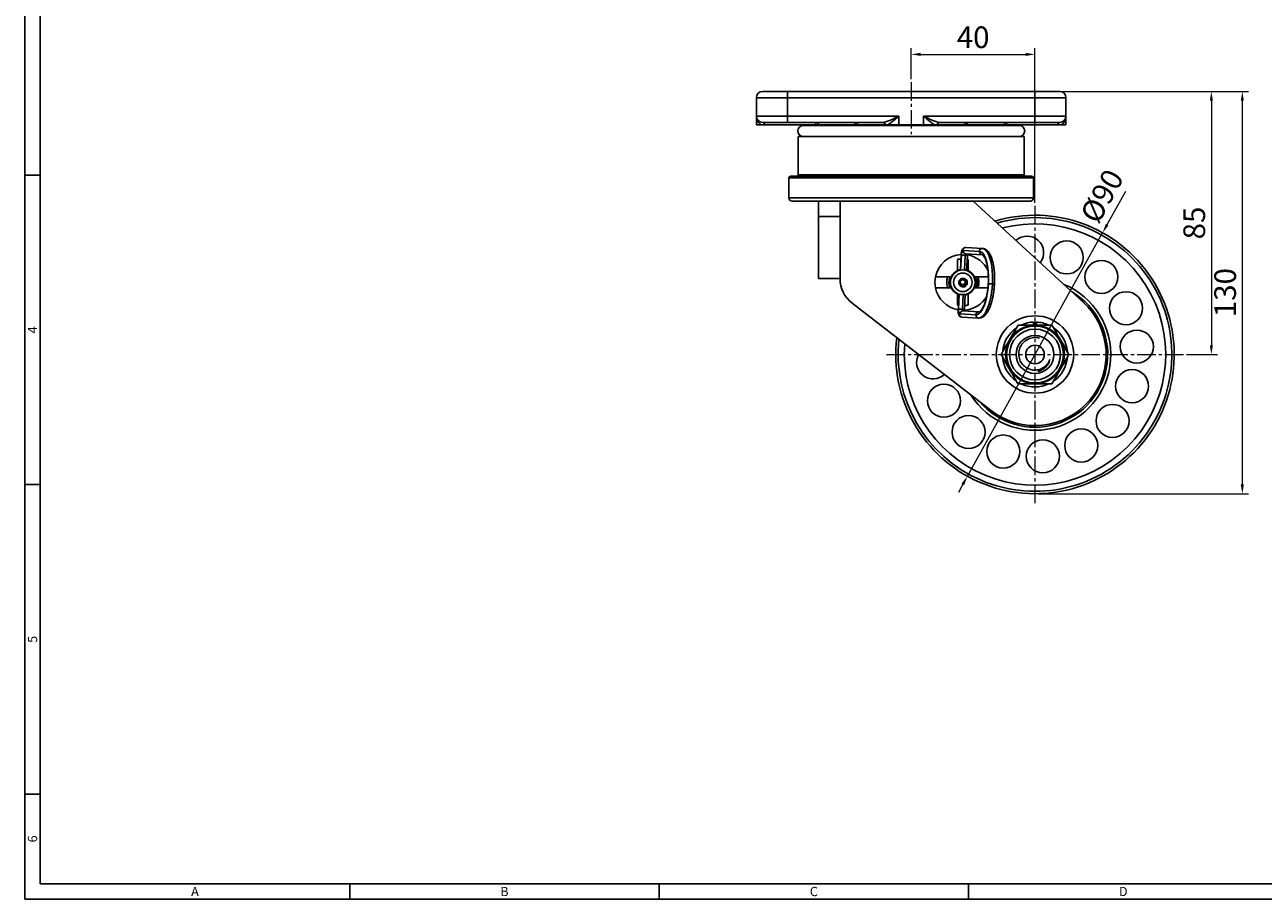
# Model space of a CAD drawing. Extents: x 0 to 781, y 0 to 539.
# Drawn here: x 0 to 400, y 0 to 283 of the extents above; entities that cross this region are included whole.
import ezdxf
from ezdxf.enums import TextEntityAlignment as Align

# ---------------------------------------------------------------- set-up
doc = ezdxf.new("R2010")
doc.units = 0
doc.header["$LTSCALE"] = 8
doc.header["$MEASUREMENT"] = 0
doc.linetypes.add('CENTER2', pattern=[1.125, 0.75, -0.125, 0.125, -0.125])
doc.layers.get('0').update_dxf_attribs({"linetype": 'CONTINUOUS'})
doc.layers.get('Defpoints').update_dxf_attribs({"linetype": 'CONTINUOUS'})
doc.layers.add('1. DIMENSION', color=1, linetype='CONTINUOUS', lineweight=15)
doc.layers.add('2. CENTER', color=3, linetype='CENTER2', lineweight=15)
doc.styles.get("Standard").update_dxf_attribs({"font": 'malgun.ttf', "width": 0.8})
doc.styles.add('style1', font='gulim.ttc')
doc.dimstyles.new('AM_ISO', dxfattribs={"dimtxt": 3.5, "dimasz": 3, "dimexe": 2, "dimexo": 1, "dimgap": 1, "dimtad": 1, "dimdsep": 46, "dimtxsty": 'Standard', "dimcen": 0, "dimclrd": 256, "dimclre": 256, "dimclrt": 2, "dimadec": 0, "dimazin": 2, "dimtp": 0.1, "dimtm": 0.1, "dimtfac": 0.71, "dimtmove": 0, "dimatfit": 3, "dimfxl": 1, "dimlwd": -1, "dimlwe": -1, "dimarcsym": 0})

# ---------------------------------------------------------------- blocks, each defined once
blk = doc.blocks.new('*D152')
at = {"layer": '1. DIMENSION', "color": 6}
for p, q in [((286.48, 265.06), (286.48, 275.06)), ((289.48, 273.06), (323.48, 273.06)), ((326.48, 225.06), (326.48, 275.06))]:
    blk.add_line(p, q, dxfattribs=at)
for points in [[(289.48, 273.56), (289.48, 272.56), (286.48, 273.06)], [(323.48, 272.56), (323.48, 273.56), (326.48, 273.06)]]:
    blk.add_solid(points, dxfattribs=at)
at = {"layer": 'Defpoints', "color": 0}
for p in [(326.48, 273.06), (286.48, 264.06), (326.48, 224.06)]:
    blk.add_point(p, dxfattribs=at)
at = {"layer": '1. DIMENSION', "color": 7, "insert": (306.48, 277.68), "char_height": 7, "attachment_point": 5}
blk.add_mtext('40', dxfattribs=at)
blk = doc.blocks.new('*D153')
at = {"layer": '1. DIMENSION', "color": 6}
for p, q in [((335.48, 261.06), (385.48, 261.06)), ((383.48, 258.06), (383.48, 179.06)), ((375.48, 176.06), (385.48, 176.06))]:
    blk.add_line(p, q, dxfattribs=at)
for points in [[(383.98, 258.06), (382.98, 258.06), (383.48, 261.06)], [(382.98, 179.06), (383.98, 179.06), (383.48, 176.06)]]:
    blk.add_solid(points, dxfattribs=at)
at = {"layer": 'Defpoints', "color": 0}
for p in [(334.48, 261.06), (374.48, 176.06), (383.48, 176.06)]:
    blk.add_point(p, dxfattribs=at)
at = {"layer": '1. DIMENSION', "color": 7, "insert": (378.86, 218.56), "char_height": 7, "attachment_point": 5, "rotation": 90}
blk.add_mtext('85', dxfattribs=at)
blk = doc.blocks.new('*D154')
at = {"layer": '1. DIMENSION', "color": 6}
for p, q in [((335.48, 261.06), (395.48, 261.06)), ((393.48, 258.06), (393.48, 134.06)), ((327.48, 131.06), (395.48, 131.06))]:
    blk.add_line(p, q, dxfattribs=at)
for points in [[(393.98, 258.06), (392.98, 258.06), (393.48, 261.06)], [(392.98, 134.06), (393.98, 134.06), (393.48, 131.06)]]:
    blk.add_solid(points, dxfattribs=at)
at = {"layer": 'Defpoints', "color": 0}
for p in [(334.48, 261.06), (326.48, 131.06), (393.48, 131.06)]:
    blk.add_point(p, dxfattribs=at)
at = {"layer": '1. DIMENSION', "color": 7, "insert": (388.84, 196.06), "char_height": 7, "attachment_point": 5, "rotation": 90}
blk.add_mtext('130', dxfattribs=at)

msp = doc.modelspace()

# ---------------------------------------------------------------- linework, layer by layer
at = {"color": 3}
for p, q in [((0, 539), (0, 0)), ((5, 534), (5, 5)), ((5, 234), (0, 234)), ((5, 134), (0, 134)), ((5, 34), (0, 34)), ((5, 5), (776, 5)), ((105, 0), (105, 5)), ((205, 0), (205, 5)), ((305, 0), (305, 5)), ((0, 0), (781, 0))]:
    msp.add_line(p, q, dxfattribs=at)
for p, q in [((238.479, 261.061), (246.479, 261.061)), ((246.479, 261.061), (246.479, 259.061)), ((246.479, 261.061), (326.479, 261.061)), ((326.479, 261.061), (326.479, 259.061)), ((326.479, 261.061), (334.479, 261.061)), ((246.479, 259.061), (236.479, 259.061)), ((236.479, 253.061), (236.479, 259.061)), ((246.479, 253.061), (246.479, 259.061)), ((326.479, 259.061), (246.479, 259.061)), ((336.479, 259.061), (326.479, 259.061)), ((326.479, 253.061), (326.479, 259.061)), ((336.479, 253.061), (336.479, 259.061)), ((236.479, 253.061), (246.479, 253.061)), ((236.479, 250.261), (236.479, 253.061)), ((246.479, 253.061), (246.479, 251.061)), ((246.479, 253.061), (282.473, 253.061)), ((282.473, 253.061), (282.473, 250.261)), ((290.484, 253.061), (326.479, 253.061)), ((290.484, 250.261), (290.484, 253.061)), ((326.479, 253.061), (326.479, 251.061)), ((326.479, 253.061), (336.479, 253.061)), ((336.479, 253.061), (336.479, 250.261)), ((236.479, 250.261), (238.081, 250.261)), ((238.081, 250.261), (238.969, 250.261)), ((246.479, 251.061), (238.479, 251.061)), ((239.109, 250.261), (238.969, 250.261)), ((255.701, 250.261), (239.109, 250.261)), ((277.277, 251.061), (246.479, 251.061)), ((321.379, 250.061), (251.579, 250.061)), ((256.464, 250.261), (255.701, 250.261)), ((268.437, 250.261), (256.464, 250.261)), ((269.162, 250.261), (268.437, 250.261)), ((278.047, 250.261), (269.162, 250.261)), ((278.125, 250.261), (278.047, 250.261)), ((278.125, 250.261), (278.805, 250.261)), ((278.805, 250.261), (282.473, 250.261)), ((282.473, 250.261), (290.484, 250.261)), ((290.484, 250.261), (294.153, 250.261)), ((294.153, 250.261), (294.832, 250.261)), ((294.91, 250.261), (294.832, 250.261)), ((303.795, 250.261), (294.91, 250.261)), ((326.479, 251.061), (295.681, 251.061)), ((304.521, 250.261), (303.795, 250.261)), ((316.494, 250.261), (304.521, 250.261)), ((317.256, 250.261), (316.494, 250.261)), ((333.849, 250.261), (317.256, 250.261)), ((334.479, 251.061), (326.479, 251.061)), ((333.989, 250.261), (333.849, 250.261)), ((333.989, 250.261), (334.876, 250.261)), ((334.876, 250.261), (336.479, 250.261)), ((249.979, 246.531), (249.979, 234.161)), ((286.479, 246.531), (249.979, 246.531)), ((322.979, 246.531), (286.479, 246.531)), ((322.979, 234.161), (322.979, 246.531)), ((246.979, 233.161), (246.979, 226.661)), ((286.479, 233.161), (246.979, 233.161)), ((247.479, 233.661), (286.479, 233.661)), ((249.979, 234.161), (286.479, 234.161)), ((286.479, 234.161), (322.979, 234.161)), ((286.479, 233.661), (325.479, 233.661)), ((325.979, 233.161), (286.479, 233.161)), ((325.979, 226.661), (325.979, 233.161)), ((246.979, 226.661), (286.479, 226.661)), ((286.479, 225.661), (247.979, 225.661)), ((256.479, 220.661), (256.479, 225.661)), ((263.479, 225.661), (263.479, 200.573)), ((286.479, 226.661), (325.979, 226.661)), ((324.979, 225.661), (286.479, 225.661)), ((342.037, 193), (306.479, 225.661)), ((256.479, 220.661), (263.479, 220.661)), ((256.479, 220.661), (256.479, 200.661)), ((302.646, 208.687), (302.355, 203.317)), ((302.679, 208.184), (302.416, 203.329)), ((302.706, 208.683), (302.679, 208.184)), ((303.274, 209.654), (303.102, 209.663)), ((308.494, 209.371), (303.274, 209.654)), ((309.486, 210.319), (304.095, 210.611)), ((304.158, 208.605), (309.378, 208.322)), ((303.702, 203.357), (303.959, 208.115)), ((304.352, 203.209), (304.616, 208.079)), ((304.548, 206.834), (304.894, 206.76)), ((256.479, 200.661), (263.479, 200.661)), ((303.257, 200.255), (302.457, 199.923)), ((303.944, 199.728), (303.257, 200.255)), ((304.008, 200.27), (303.948, 200.327)), ((302.457, 199.923), (302.344, 199.064)), ((302.344, 199.064), (303.032, 198.537)), ((303.032, 198.537), (303.832, 198.869)), ((303.832, 198.869), (303.944, 199.728)), ((303.927, 198.444), (304.007, 198.52)), ((311.383, 198.96), (311.382, 198.94)), ((311.443, 198.937), (311.444, 198.957)), ((312.723, 198.867), (312.724, 198.887)), ((313.379, 198.832), (313.38, 198.852)), ((267.366, 192.659), (312.419, 157.859)), ((301.936, 195.583), (301.646, 190.214)), ((301.691, 195.669), (301.69, 195.666)), ((301.996, 195.564), (301.733, 190.71)), ((303.013, 190.64), (303.271, 195.398)), ((303.67, 190.605), (303.933, 195.475)), ((304.187, 195.53), (304.187, 195.534)), ((301.74, 191.958), (301.394, 192.032)), ((301.733, 190.71), (301.706, 190.21)), ((301.994, 189.193), (302.165, 189.184)), ((302.165, 189.184), (307.386, 188.901)), ((302.878, 188.144), (308.27, 187.852)), ((308.378, 189.849), (303.157, 190.132)), ((325.979, 186.55), (325.979, 185.561)), ((326.979, 186.55), (326.979, 185.561)), ((331.271, 174.459), (331.231, 174.362))]:
    msp.add_line(p, q)
at = {"flags": 128}
for points in [[(238.479, 251.061), (238.564, 251.047), (238.647, 251.003), (238.724, 250.932), (238.795, 250.836), (238.856, 250.717), (238.907, 250.579), (238.944, 250.425), (238.969, 250.261)], [(238.646, 251.061), (238.727, 251.047), (238.805, 251.003), (238.878, 250.932), (238.945, 250.836), (239.003, 250.717), (239.05, 250.579), (239.086, 250.425), (239.109, 250.261)], [(255.239, 251.061), (255.319, 251.047), (255.397, 251.003), (255.471, 250.932), (255.537, 250.836), (255.595, 250.717), (255.643, 250.579), (255.679, 250.425), (255.701, 250.261)], [(267.932, 251.061), (268.02, 251.047), (268.105, 251.003), (268.185, 250.932), (268.258, 250.836), (268.321, 250.717), (268.373, 250.579), (268.412, 250.425), (268.437, 250.261)], [(305.025, 251.061), (304.938, 251.047), (304.852, 251.003), (304.772, 250.932), (304.7, 250.836), (304.636, 250.717), (304.585, 250.579), (304.546, 250.425), (304.521, 250.261)], [(317.719, 251.061), (317.638, 251.047), (317.56, 251.003), (317.487, 250.932), (317.42, 250.836), (317.362, 250.717), (317.315, 250.579), (317.279, 250.425), (317.256, 250.261)], [(334.311, 251.061), (334.231, 251.047), (334.153, 251.003), (334.079, 250.932), (334.013, 250.836), (333.955, 250.717), (333.907, 250.579), (333.871, 250.425), (333.849, 250.261)], [(333.989, 250.261), (334.013, 250.425), (334.051, 250.579), (334.101, 250.717), (334.163, 250.836), (334.233, 250.932), (334.311, 251.003), (334.394, 251.047), (334.479, 251.061)], [(302.706, 208.683), (302.658, 208.686), (302.646, 208.687)], [(302.679, 208.184), (302.705, 208.476), (302.749, 208.755), (302.811, 209.011), (302.887, 209.235), (302.975, 209.417), (303.071, 209.551), (303.172, 209.631), (303.274, 209.654)], [(303.959, 208.115), (303.77, 208.125), (303.574, 208.136), (303.381, 208.146), (303.196, 208.156), (303.027, 208.165), (302.882, 208.173), (302.764, 208.179), (302.679, 208.184)], [(303.102, 209.663), (303.035, 209.648), (302.967, 209.594), (302.903, 209.505), (302.845, 209.384), (302.794, 209.235), (302.753, 209.064), (302.723, 208.878), (302.706, 208.683)], [(303.959, 208.115), (303.968, 208.212), (303.983, 208.305), (304.003, 208.39), (304.029, 208.465), (304.058, 208.526), (304.09, 208.57), (304.124, 208.597), (304.158, 208.605)], [(311.444, 198.957), (311.486, 200.293), (311.468, 201.609), (311.389, 202.884), (311.251, 204.095), (311.057, 205.22), (310.809, 206.242), (310.512, 207.143), (310.172, 207.907), (309.793, 208.52), (309.382, 208.974), (308.947, 209.259), (308.494, 209.371)], [(312.724, 198.887), (312.77, 200.354), (312.75, 201.799), (312.664, 203.198), (312.513, 204.527), (312.299, 205.763), (312.027, 206.885), (311.702, 207.873), (311.328, 208.711), (310.912, 209.385), (310.461, 209.883), (309.983, 210.196), (309.486, 210.319)], [(304.616, 208.079), (304.615, 208.079), (304.587, 208.081), (304.523, 208.084), (304.423, 208.09), (304.292, 208.097), (304.136, 208.105), (303.959, 208.115)], [(304.361, 203.364), (304.475, 203.327), (304.894, 203.159)], [(307.386, 188.901), (307.848, 188.964), (308.311, 189.201), (308.769, 189.607), (309.212, 190.176), (309.633, 190.899), (310.025, 191.762), (310.382, 192.751), (310.696, 193.85), (310.964, 195.038), (311.18, 196.297), (311.34, 197.604), (311.443, 198.937)], [(308.27, 187.852), (308.777, 187.921), (309.286, 188.181), (309.788, 188.627), (310.274, 189.252), (310.736, 190.045), (311.167, 190.992), (311.558, 192.078), (311.904, 193.283), (312.198, 194.588), (312.435, 195.97), (312.611, 197.404), (312.723, 198.867)], [(311.382, 198.94), (311.394, 198.939), (311.443, 198.937)], [(311.383, 198.96), (311.395, 198.959), (311.444, 198.957)], [(311.443, 198.937), (311.527, 198.932), (311.645, 198.926), (311.791, 198.918), (311.959, 198.909), (312.144, 198.899), (312.338, 198.888), (312.533, 198.878), (312.723, 198.867)], [(311.444, 198.957), (311.529, 198.952), (311.646, 198.946), (311.792, 198.938), (311.96, 198.929), (312.145, 198.919), (312.339, 198.908), (312.534, 198.898), (312.724, 198.887)], [(312.723, 198.867), (312.899, 198.858), (313.056, 198.849), (313.186, 198.842), (313.286, 198.837), (313.351, 198.833), (313.378, 198.832), (313.379, 198.832)], [(312.724, 198.887), (312.9, 198.878), (313.057, 198.869), (313.187, 198.862), (313.287, 198.857), (313.352, 198.853), (313.379, 198.852), (313.38, 198.852)], [(301.928, 195.428), (301.813, 195.465), (301.394, 195.633)], [(301.706, 190.21), (301.657, 190.213), (301.646, 190.214)], [(301.706, 190.21), (301.702, 190.015), (301.711, 189.827), (301.734, 189.652), (301.768, 189.499), (301.813, 189.372), (301.867, 189.276), (301.928, 189.216), (301.994, 189.193)], [(302.165, 189.184), (302.067, 189.218), (301.975, 189.309), (301.894, 189.452), (301.826, 189.642), (301.774, 189.873), (301.741, 190.134), (301.727, 190.417), (301.733, 190.71)], [(303.013, 190.64), (302.824, 190.651), (302.628, 190.661), (302.434, 190.672), (302.25, 190.682), (302.081, 190.691), (301.935, 190.699), (301.818, 190.705), (301.733, 190.71)], [(303.157, 190.132), (303.124, 190.143), (303.094, 190.173), (303.067, 190.221), (303.044, 190.285), (303.027, 190.361), (303.016, 190.449), (303.011, 190.543), (303.013, 190.64)], [(303.67, 190.605), (303.669, 190.605), (303.641, 190.606), (303.576, 190.61), (303.477, 190.615), (303.346, 190.622), (303.19, 190.631), (303.013, 190.64)]]:
    msp.add_lwpolyline(points, dxfattribs=at)
for centre, radius in [((336.716, 207.433), 5.35), ((347.942, 201.128), 5.35), ((303.144, 199.396), 4), ((303.144, 199.396), 3), ((355.901, 191.006), 5.35), ((326.479, 176.061), 12.5), ((326.479, 176.061), 9.2), ((326.479, 176.061), 8.2), ((326.479, 176.061), 6.125), ((359.38, 178.609), 5.35), ((326.479, 176.061), 3), ((357.851, 165.824), 5.35), ((297.057, 161.117), 5.35), ((305.015, 150.995), 5.35), ((351.545, 154.598), 5.35), ((316.241, 144.69), 5.35), ((329.026, 143.16), 5.35), ((341.423, 146.639), 5.35)]:
    msp.add_circle(centre, radius)
for centre, radius, start, end in [((238.479, 259.061), 2, 90, 180), ((334.479, 259.061), 2, 0, 90), ((238.479, 253.061), 2, 180, 270), ((334.479, 253.061), 2, 270, 0), ((251.579, 248.296), 1.765, 90, 270), ((251.579, 248.296), 1.965, 63.92492, 90), ((255.567, 250.161), 0.902, 6.40157, 86.37657), ((268.252, 250.145), 0.918, 7.29635, 87.09224), ((277.137, 250.145), 0.918, 7.29633, 87.09227), ((277.224, 250.155), 0.908, 6.72899, 86.64325), ((295.734, 250.155), 0.908, 93.35677, 173.27099), ((295.82, 250.145), 0.918, 92.90774, 172.7036), ((304.706, 250.145), 0.918, 92.90774, 172.70366), ((317.391, 250.161), 0.902, 93.62343, 173.59843), ((321.379, 248.296), 1.965, 90, 116.07508), ((321.379, 248.296), 1.765, 270, 90), ((247.479, 233.161), 0.5, 90, 180), ((249.479, 234.161), 0.5, 270, 0), ((323.479, 234.161), 0.5, 180, 270), ((325.479, 233.161), 0.5, 0, 90), ((247.979, 226.661), 1, 180, 270), ((324.979, 226.661), 1, 270, 0), ((326.479, 176.061), 45, 173.05475, 106.69429), ((326.479, 176.061), 44.226, 173.65291, 106.09614), ((326.479, 176.061), 42.232, 175.31479, 104.43425), ((323.931, 208.963), 5.35, 322.70909, 132.15522), ((303.144, 199.396), 9, 93.27989, 168.78773), ((304.073, 209.64), 0.971, 88.74369, 178.63217), ((304.241, 209.572), 0.971, 175.16907, 265.05716), ((303.144, 199.396), 9, 24.31388, 80.45513), ((309.462, 209.29), 0.971, 175.16872, 265.0575), ((309.465, 209.348), 0.971, 88.74379, 178.63207), ((303.144, 199.396), 7.569, 94.49232, 103.36775), ((273.479, 200.573), 10, 180, 232.31688), ((303.144, 199.396), 9, 168.78773, 191.21227), ((303.144, 199.396), 4.15, 155.05888, 204.94112), ((303.144, 199.396), 4.15, 114.94112, 155.05888), ((303.144, 199.396), 4.15, 100.84396, 114.94112), ((303.144, 199.396), 1.25, 176.90048, 86.90058), ((303.144, 199.396), 1.25, 86.90052, 176.90052), ((303.144, 199.396), 4.15, 24.94112, 65.05888), ((303.144, 199.396), 4.15, 335.05888, 24.94112), ((303.144, 199.396), 9, 191.21227, 260.52115), ((303.144, 199.396), 4.15, 204.94112, 245.05888), ((303.144, 199.396), 4.15, 294.94112, 335.05888), ((326.479, 176.061), 24.5, 212.16381, 67.58523), ((326.479, 176.061), 23.5, 220.47661, 59.27243), ((303.144, 199.396), 9, 273.37056, 329.59389), ((303.144, 199.396), 4.15, 280.84396, 294.94112), ((326.479, 176.061), 23, 232.31688, 47.43216), ((302.962, 189.111), 0.971, 175.16888, 265.05744), ((303.136, 189.161), 0.971, 88.74395, 178.63191), ((303.144, 199.396), 7.569, 274.49232, 283.36775), ((308.353, 188.82), 0.971, 175.16879, 265.05733), ((308.357, 188.878), 0.971, 88.74374, 178.63224), ((326.479, 176.061), 10.5, 125.57552, 174.25203), ((326.479, 176.061), 9.5, 90, 150), ((326.479, 176.061), 10.5, 92.7294, 114.20979), ((326.479, 176.061), 9.5, 30, 90), ((326.479, 176.061), 10.5, 65.15253, 87.2706), ((326.479, 176.061), 10.5, 5.45211, 54.66154), ((326.479, 176.061), 9.5, 150, 210), ((326.479, 176.061), 9.5, 330, 30), ((293.577, 173.514), 5.35, 151.69133, 312.94244), ((326.479, 176.061), 10.5, 185.76511, 234.47273), ((326.479, 176.061), 10.5, 305.66965, 354.98963), ((326.479, 176.061), 9.5, 210, 270), ((326.479, 176.061), 9.5, 270, 330), ((326.479, 176.061), 10.5, 245.78353, 294.92924)]:
    msp.add_arc(centre, radius, start, end)
for points, knots in [([(238.081, 250.261), (238.076, 250.264), (238.04, 250.28), (237.65, 250.475), (237.146, 250.942), (236.723, 251.694), (236.521, 252.379), (236.479, 252.843), (236.479, 253.058), (236.479, 253.061)], [0, 0, 0, 0, 0.00426214, 0.0310059, 0.34515084, 0.56981177, 0.80035191, 0.99716752, 1, 1, 1, 1]), ([(277.277, 251.061), (277.573, 251.102), (278.246, 251.196), (279.72, 251.789), (281.168, 252.446), (282.164, 252.916), (282.468, 253.059), (282.473, 253.061)], [0, 0, 0, 0, 0.201645, 0.4583198, 0.8343221, 0.9974487, 1, 1, 1, 1]), ([(282.473, 253.061), (282.469, 253.058), (282.216, 252.843), (281.672, 252.382), (280.849, 251.696), (279.896, 250.945), (279.217, 250.475), (278.843, 250.28), (278.809, 250.264), (278.805, 250.261)], [0, 0, 0, 0, 0.00283217, 0.19964641, 0.42740296, 0.65485137, 0.96899434, 0.99573768, 1, 1, 1, 1]), ([(290.484, 253.061), (290.489, 253.059), (290.794, 252.916), (291.789, 252.446), (293.238, 251.789), (294.711, 251.196), (295.384, 251.102), (295.681, 251.061)], [0, 0, 0, 0, 0.00255131, 0.16567791, 0.54168019, 0.79835499, 1, 1, 1, 1]), ([(294.153, 250.261), (294.148, 250.264), (294.115, 250.28), (293.741, 250.475), (293.061, 250.945), (292.109, 251.696), (291.285, 252.382), (290.742, 252.843), (290.488, 253.058), (290.484, 253.061)], [0, 0, 0, 0, 0.0042623, 0.0310057, 0.3451486, 0.572597, 0.8003536, 0.9971678, 1, 1, 1, 1]), ([(336.479, 253.061), (336.479, 253.058), (336.479, 252.843), (336.437, 252.382), (336.236, 251.696), (335.814, 250.945), (335.308, 250.475), (334.917, 250.28), (334.881, 250.264), (334.876, 250.261)], [0, 0, 0, 0, 0.0028325, 0.1996465, 0.4274031, 0.6548519, 0.9689943, 0.9957379, 1, 1, 1, 1]), ([(304.095, 210.611), (303.957, 210.604), (303.699, 210.59), (303.371, 210.417), (303.124, 210.188), (302.931, 209.898), (302.777, 209.523), (302.679, 209.102), (302.655, 208.803), (302.646, 208.687)], [0, 0, 0, 0, 0.1491894, 0.2779643, 0.4005718, 0.5306606, 0.6861626, 0.8777349, 1, 1, 1, 1]), ([(304.616, 208.079), (304.62, 208.142), (304.633, 208.314), (304.66, 208.496), (304.682, 208.575), (304.683, 208.576)], [0, 0, 0, 0, 0.3604638, 0.9923931, 1, 1, 1, 1]), ([(309.378, 208.322), (309.391, 208.321), (309.426, 208.317), (309.517, 208.284), (309.708, 208.142), (309.95, 207.863), (310.214, 207.434), (310.475, 206.87), (310.72, 206.173), (310.941, 205.353), (311.128, 204.422), (311.274, 203.396), (311.375, 202.296), (311.426, 201.139), (311.43, 200.019), (311.398, 199.289), (311.383, 198.96)], [0, 0, 0, 0, 0.04022604, 0.11275201, 0.18112321, 0.25379998, 0.32536526, 0.39770476, 0.47159136, 0.54692323, 0.62340022, 0.70072344, 0.77864872, 0.85698582, 0.9355894, 1, 1, 1, 1]), ([(313.38, 198.852), (313.391, 199.077), (313.422, 199.731), (313.432, 200.81), (313.393, 202.069), (313.298, 203.288), (313.15, 204.454), (312.948, 205.551), (312.693, 206.568), (312.383, 207.495), (312.015, 208.323), (311.596, 209.015), (311.135, 209.559), (310.646, 209.954), (310.124, 210.213), (309.726, 210.303), (309.515, 210.317), (309.486, 210.319)], [0, 0, 0, 0, 0.0397679, 0.1153303, 0.1909893, 0.2667993, 0.3428642, 0.4193174, 0.4963408, 0.5741837, 0.6531692, 0.7335828, 0.8058781, 0.8718556, 0.932693, 0.9910322, 1, 1, 1, 1]), ([(301.394, 203.159), (301.394, 203.204), (301.394, 203.832), (301.394, 204.774), (301.394, 205.857), (301.394, 206.43), (301.394, 206.709), (301.394, 206.76)], [0, 0, 0, 0, 0.0330896, 0.4569149, 0.700903, 0.9448567, 1, 1, 1, 1]), ([(304.894, 206.76), (304.894, 206.753), (304.894, 206.527), (304.894, 206.034), (304.894, 205.413), (304.894, 204.487), (304.894, 203.782), (304.894, 203.159)], [0, 0, 0, 0, 0.0075557, 0.2457736, 0.4840203, 0.5432853, 1, 1, 1, 1]), ([(294.316, 201.146), (294.343, 201.146), (294.39, 201.146), (294.729, 201.146), (295.176, 201.146), (295.775, 201.146), (296.495, 201.146), (297.33, 201.146), (298.292, 201.146), (299.002, 201.146), (299.381, 201.146)], [0, 0, 0, 0, 0.153004, 0.2689106, 0.3881612, 0.5044218, 0.6239919, 0.7414396, 0.8621236, 1, 1, 1, 1]), ([(298.298, 201.146), (298.274, 201.1), (297.999, 200.583), (297.93, 199.447), (298.029, 198.304), (298.251, 197.739), (298.287, 197.646)], [0, 0, 0, 0, 0.0438539, 0.4906544, 0.9166865, 1, 1, 1, 1]), ([(299.082, 197.646), (298.97, 197.894), (298.661, 198.574), (298.605, 199.821), (298.891, 200.709), (299.031, 201.146)], [0, 0, 0, 0, 0.2255433, 0.6194381, 1, 1, 1, 1]), ([(302.659, 200.535), (302.681, 200.548), (302.842, 200.649), (303.04, 200.647), (303.212, 200.644)], [0, 0, 0, 0, 0.1337903, 1, 1, 1, 1]), ([(304.512, 198.731), (304.557, 198.899), (304.647, 199.233), (304.558, 199.744), (304.315, 200.173), (303.953, 200.484), (303.563, 200.641), (303.309, 200.643), (303.212, 200.644)], [0, 0, 0, 0, 0.1885708, 0.3776281, 0.5514862, 0.7222307, 0.8934139, 1, 1, 1, 1]), ([(304.008, 200.27), (304.111, 200.143), (304.314, 199.889), (304.407, 199.391), (304.301, 198.927), (304.146, 198.616), (304.014, 198.529), (304.013, 198.528)], [0, 0, 0, 0, 0.2525671, 0.499845, 0.7536376, 0.9973585, 1, 1, 1, 1]), ([(306.907, 201.146), (307.137, 201.146), (307.699, 201.146), (308.564, 201.146), (309.454, 201.146), (310.256, 201.146), (310.902, 201.146), (311.292, 201.146), (311.412, 201.146), (311.418, 201.146)], [0, 0, 0, 0, 0.1199276, 0.2930053, 0.4708947, 0.6440344, 0.8224206, 0.9917744, 1, 1, 1, 1]), ([(307.227, 201.146), (307.335, 200.887), (307.619, 200.199), (307.689, 198.956), (307.384, 198.081), (307.232, 197.646)], [0, 0, 0, 0, 0.2330942, 0.6182463, 1, 1, 1, 1]), ([(307.911, 197.646), (308.034, 198.041), (308.224, 198.653), (308.184, 199.451), (308.109, 199.881), (308.032, 200.135), (307.983, 200.261), (307.94, 200.343), (307.911, 200.383), (307.892, 200.403), (307.875, 200.411), (307.865, 200.412), (307.856, 200.41), (307.846, 200.403), (307.832, 200.382), (307.806, 200.288), (307.794, 199.901), (307.765, 199.237), (307.612, 198.393), (307.393, 197.883), (307.291, 197.646)], [0, 0, 0, 0, 0.2147667, 0.3320947, 0.4147697, 0.4430658, 0.4713837, 0.485547, 0.491447, 0.4973859, 0.4995755, 0.501099, 0.5026317, 0.5043319, 0.5071353, 0.5156774, 0.5547102, 0.7095857, 0.8649064, 1, 1, 1, 1]), ([(307.953, 197.646), (308.05, 197.873), (308.321, 198.517), (308.344, 199.623), (308.229, 200.578), (308.036, 201.042), (307.993, 201.146)], [0, 0, 0, 0, 0.2049681, 0.5805682, 0.90611059, 1, 1, 1, 1]), ([(299.381, 197.646), (299.151, 197.646), (298.585, 197.646), (297.72, 197.646), (296.825, 197.646), (296.033, 197.646), (295.368, 197.646), (294.859, 197.646), (294.422, 197.646), (294.356, 197.646), (294.316, 197.646)], [0, 0, 0, 0, 0.0834979, 0.2056862, 0.3278392, 0.4502103, 0.5725698, 0.6922299, 0.8118863, 1, 1, 1, 1]), ([(301.896, 199.464), (301.888, 199.315), (301.871, 199.018), (302.035, 198.594), (302.32, 198.248), (302.714, 198.005), (303.094, 197.913), (303.41, 197.912), (303.561, 197.942), (303.637, 197.958)], [0, 0, 0, 0, 0.1630825, 0.3261275, 0.4889992, 0.6519536, 0.8303143, 0.9140999, 1, 1, 1, 1]), ([(304.512, 198.731), (304.404, 198.565), (304.192, 198.235), (303.75, 197.955), (303.453, 197.929), (303.351, 197.919)], [0, 0, 0, 0, 0.3999134, 0.792179, 1, 1, 1, 1]), ([(303.637, 197.958), (303.677, 197.972), (303.794, 198.016), (304.053, 198.158), (304.326, 198.402), (304.461, 198.64), (304.512, 198.731)], [0, 0, 0, 0, 0.10467267, 0.31455715, 0.73883699, 1, 1, 1, 1]), ([(311.277, 197.646), (311.215, 197.646), (311.011, 197.646), (310.508, 197.646), (309.795, 197.646), (308.958, 197.646), (307.997, 197.646), (307.286, 197.646), (306.907, 197.646)], [0, 0, 0, 0, 0.07626448, 0.25179129, 0.43231459, 0.60963331, 0.79183832, 1, 1, 1, 1]), ([(308.27, 187.852), (308.407, 187.852), (308.736, 187.853), (309.246, 187.994), (309.774, 188.272), (310.277, 188.683), (310.764, 189.235), (311.231, 189.938), (311.664, 190.777), (312.055, 191.727), (312.399, 192.769), (312.697, 193.888), (312.946, 195.07), (313.145, 196.303), (313.295, 197.562), (313.352, 198.411), (313.379, 198.832)], [0, 0, 0, 0, 0.0434199, 0.1042869, 0.1665761, 0.2335958, 0.3069941, 0.3852718, 0.4647708, 0.5433605, 0.6209568, 0.697795, 0.7741034, 0.8500589, 0.9257927, 1, 1, 1, 1]), ([(311.382, 198.94), (311.369, 198.729), (311.332, 198.117), (311.232, 197.111), (311.069, 195.949), (310.86, 194.839), (310.612, 193.802), (310.329, 192.856), (310.02, 192.018), (309.694, 191.305), (309.364, 190.729), (309.046, 190.301), (308.764, 190.022), (308.545, 189.882), (308.432, 189.849), (308.394, 189.849), (308.378, 189.849)], [0, 0, 0, 0, 0.04131472, 0.12008139, 0.19878976, 0.2773019, 0.35550096, 0.43323813, 0.5103199, 0.58649298, 0.66144738, 0.73487503, 0.80669182, 0.87767551, 0.94980884, 1, 1, 1, 1]), ([(301.394, 192.032), (301.394, 192.039), (301.394, 192.265), (301.394, 192.757), (301.394, 193.379), (301.394, 194.305), (301.394, 195.01), (301.394, 195.633)], [0, 0, 0, 0, 0.0075557, 0.2457734, 0.4840201, 0.5432851, 1, 1, 1, 1]), ([(304.894, 195.633), (304.894, 195.588), (304.894, 194.96), (304.894, 194.018), (304.894, 192.935), (304.894, 192.362), (304.894, 192.083), (304.894, 192.032)], [0, 0, 0, 0, 0.0330896, 0.456915, 0.7009029, 0.944857, 1, 1, 1, 1]), ([(301.646, 190.214), (301.643, 190.124), (301.634, 189.859), (301.675, 189.411), (301.791, 188.978), (301.99, 188.62), (302.246, 188.357), (302.557, 188.187), (302.78, 188.157), (302.878, 188.144)], [0, 0, 0, 0, 0.0943027, 0.2774483, 0.4820825, 0.6203241, 0.7552397, 0.8927601, 1, 1, 1, 1]), ([(303.682, 190.103), (303.675, 190.184), (303.661, 190.34), (303.667, 190.519), (303.67, 190.605)], [0, 0, 0, 0, 0.5176076, 1, 1, 1, 1]), ([(318.252, 180.811), (318.317, 180.924), (318.809, 181.777), (319.737, 183.384), (320.572, 184.831), (320.994, 185.561)], [0, 0, 0, 0, 0.0700925, 0.5307852, 1, 1, 1, 1]), ([(320.994, 185.561), (321.455, 185.561), (322.576, 185.561), (324.407, 185.561), (325.785, 185.561), (326.479, 185.561)], [0, 0, 0, 0, 0.257243, 0.6263799, 1, 1, 1, 1]), ([(326.479, 185.561), (326.977, 185.561), (328.15, 185.561), (329.992, 185.561), (331.304, 185.561), (331.964, 185.561)], [0, 0, 0, 0, 0.2684068, 0.6323728, 1, 1, 1, 1]), ([(331.964, 185.561), (332.409, 184.79), (333.308, 183.233), (334.237, 181.624), (334.706, 180.811)], [0, 0, 0, 0, 0.4954578, 1, 1, 1, 1]), ([(315.509, 176.061), (315.954, 176.833), (316.853, 178.39), (317.783, 179.999), (318.252, 180.811)], [0, 0, 0, 0, 0.4954583, 1, 1, 1, 1]), ([(324.893, 171.264), (324.366, 171.475), (323.31, 171.899), (322.092, 173.154), (321.326, 174.721), (321.115, 176.483), (321.499, 178.232), (322.442, 179.772), (323.858, 180.94), (325.576, 181.542), (327.009, 181.668), (327.738, 181.404), (327.895, 181.347)], [0, 0, 0, 0, 0.1034277, 0.2075142, 0.3131434, 0.4197774, 0.5276065, 0.636608, 0.7464875, 0.857682, 0.9694669, 1, 1, 1, 1]), ([(334.706, 180.811), (334.771, 180.699), (335.263, 179.846), (336.191, 178.239), (337.027, 176.792), (337.448, 176.061)], [0, 0, 0, 0, 0.0700917, 0.5307851, 1, 1, 1, 1]), ([(318.252, 171.311), (318.187, 171.424), (317.694, 172.277), (316.766, 173.884), (315.931, 175.331), (315.509, 176.061)], [0, 0, 0, 0, 0.0700917, 0.53078538, 1, 1, 1, 1]), ([(331.271, 174.459), (331.163, 174.186), (330.848, 173.386), (329.934, 172.248), (328.482, 171.316), (326.799, 170.923), (325.573, 171.05), (324.963, 171.242), (324.893, 171.264)], [0, 0, 0, 0, 0.1113732, 0.3265028, 0.5416329, 0.7567627, 0.9718922, 1, 1, 1, 1]), ([(327.364, 170.619), (327.502, 170.644), (327.949, 170.726), (328.921, 171.143), (329.907, 171.86), (330.635, 172.792), (331.059, 173.581), (331.2, 174.164), (331.271, 174.459)], [0, 0, 0, 0, 0.0722393, 0.2344478, 0.5410737, 0.6895726, 0.8431907, 1, 1, 1, 1]), ([(337.448, 176.061), (337.003, 175.29), (336.104, 173.733), (335.175, 172.124), (334.706, 171.311)], [0, 0, 0, 0, 0.4954581, 1, 1, 1, 1]), ([(320.994, 166.561), (320.549, 167.333), (319.65, 168.89), (318.72, 170.499), (318.252, 171.311)], [0, 0, 0, 0, 0.495458, 1, 1, 1, 1]), ([(334.706, 171.311), (334.641, 171.199), (334.149, 170.346), (333.221, 168.739), (332.385, 167.292), (331.964, 166.561)], [0, 0, 0, 0, 0.0700916, 0.5307853, 1, 1, 1, 1]), ([(326.479, 166.561), (325.794, 166.561), (324.415, 166.561), (322.585, 166.561), (321.455, 166.561), (320.994, 166.561)], [0, 0, 0, 0, 0.3688691, 0.7427574, 1, 1, 1, 1]), ([(331.964, 166.561), (331.31, 166.561), (329.998, 166.561), (328.157, 166.561), (326.977, 166.561), (326.479, 166.561)], [0, 0, 0, 0, 0.3642524, 0.7315929, 1, 1, 1, 1])]:
    msp.add_open_spline(points, degree=3, knots=knots)
at = {"layer": '1. DIMENSION', "color": 6}
for p, q in [((349.786, 218.023), (355.8, 228.852)), ((304.629, 136.722), (348.329, 215.401)), ((303.172, 134.1), (301.715, 131.477))]:
    msp.add_line(p, q, dxfattribs=at)
for points in [[(349.348, 218.266), (350.223, 217.781), (348.329, 215.401)], [(303.609, 133.857), (302.735, 134.342), (304.629, 136.722)]]:
    msp.add_solid(points, dxfattribs=at)
at = {"layer": '2. CENTER', "color": 1}
for p, q in [((286.479, 264.061), (286.479, 247.261)), ((326.479, 224.061), (326.479, 128.061)), ((278.479, 176.061), (374.479, 176.061))]:
    msp.add_line(p, q, dxfattribs=at)

# ---------------------------------------------------------------- texts
at = {"color": 3, "style": 'style1'}
for s, p in [('4', (2.5, 184)), ('5', (2.5, 84)), ('6', (2.5, 19.5))]:
    msp.add_text(s, height=3, rotation=90, dxfattribs=at).set_placement(p, align=Align.MIDDLE_CENTER)
for s, p in [('C', (255, 2.5)), ('A', (55, 2.5)), ('B', (155, 2.5)), ('D', (355, 2.5))]:
    msp.add_text(s, height=3, dxfattribs=at).set_placement(p, align=Align.MIDDLE_CENTER)
at = {"layer": '1. DIMENSION', "color": 7, "insert": (348.905, 226.819), "char_height": 7, "attachment_point": 5, "rotation": 60.951}
msp.add_mtext('%%c90', dxfattribs=at)

# ---------------------------------------------------------------- dimensions: what is measured, and where the dimension line sits
at = {"layer": '1. DIMENSION'}
dim = msp.add_linear_dim(base=(326.479, 273.061), p1=(286.479, 264.061), p2=(326.479, 224.061), dimstyle='AM_ISO', override={"dimtxt": 7, "dimclrd": 6, "dimclre": 6, "dimclrt": 7}, dxfattribs=at)
dim.commit()
dim.dimension.update_dxf_attribs({"geometry": '*D152', "text_midpoint": (306.479, 277.677)})
for base, p2, picture, middle in [((393.479, 131.061), (326.479, 131.061), '*D154', (388.842, 196.061)), ((383.479, 176.061), (374.479, 176.061), '*D153', (378.863, 218.561))]:
    dim = msp.add_linear_dim(base=base, p1=(334.479, 261.061), p2=p2, angle=90, dimstyle='AM_ISO', override={"dimtxt": 7, "dimclrd": 6, "dimclre": 6, "dimclrt": 7}, dxfattribs=at)
    dim.commit()
    dim.dimension.update_dxf_attribs({"geometry": picture, "text_midpoint": middle})

doc.saveas('drawing.dxf')
